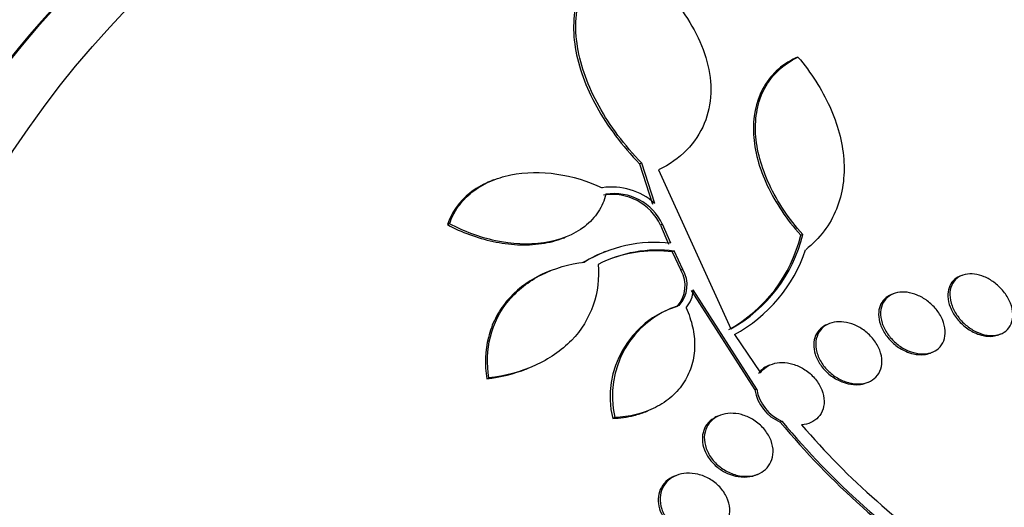
# Paper-space layout 'Layout1' of a CAD drawing. Units: millimetres. Extents: x 0 to 1345, y 0 to 2160.
# Drawn here: x 383 to 395, y 572 to 578 of the extents above; entities that cross this region are included whole.
import ezdxf
from ezdxf import colors
from ezdxf.entities.mleader import LeaderData, LeaderLine
from ezdxf.math import Vec2, Vec3

# ---------------------------------------------------------------- set-up
doc = ezdxf.new("R2010")
doc.units = ezdxf.units.MM
doc.layers.add('DV7_Défaut', color=7, linetype='Continuous')
doc.layers.add('Défaut', color=7, linetype='Continuous')

# ---------------------------------------------------------------- blocks, each defined once
blk = doc.blocks.new('_DOT')
at = {"color": 0}
blk.add_line((0, 0), (-1, 0), dxfattribs=at)
at = {"color": 0, "const_width": 0.333}
blk.add_lwpolyline([(-0.1665, 0, 1), (0.1665, 0, 1)], format="xyb", close=True, dxfattribs=at)
blk = doc.blocks.new('SE6')
at = {"layer": 'DV7_Défaut', "color": 7, "linetype": 'Continuous'}
for p, q in [((392.57, 577.144), (392.545, 577.134)), ((390.748, 575.906), (390.723, 575.897)), ((390.723, 575.897), (390.875, 575.427)), ((390.899, 575.437), (390.748, 575.906)), ((390.942, 575.827), (391.786, 573.975)), ((389.025, 575.712), (389.002, 575.703)), ((388.508, 575.199), (388.482, 575.189)), ((390.992, 575.193), (390.968, 575.183)), ((390.968, 575.183), (391.062, 574.962)), ((391.086, 574.972), (390.992, 575.193)), ((389.834, 575.033), (389.857, 575.042)), ((392.625, 575.075), (392.602, 575.065)), ((390.322, 574.875), (390.298, 574.866)), ((391.126, 574.882), (391.102, 574.872)), ((391.102, 574.872), (391.204, 574.658)), ((391.228, 574.667), (391.126, 574.882)), ((389.702, 574.659), (389.676, 574.649)), ((391.228, 574.667), (391.204, 574.658)), ((394.483, 574.597), (394.459, 574.587)), ((392.089, 573.272), (391.349, 574.43)), ((391.326, 574.421), (392.066, 573.263)), ((393.684, 574.383), (393.661, 574.374)), ((391.12, 574.223), (391.097, 574.214)), ((392.938, 574.035), (392.914, 574.026)), ((391.829, 573.907), (392.132, 573.46)), ((394.91, 573.904), (394.933, 573.914)), ((394.113, 573.692), (394.136, 573.701)), ((389.401, 573.505), (389.423, 573.514)), ((388.965, 573.401), (388.941, 573.392)), ((393.366, 573.343), (393.388, 573.352)), ((392.066, 573.263), (392.089, 573.272)), ((390.433, 572.939), (390.41, 572.929)), ((390.795, 573.008), (390.818, 573.017)), ((391.659, 572.965), (391.637, 572.956)), ((392.386, 572.896), (392.364, 572.887)), ((391.154, 572.265), (391.132, 572.257)), ((392.076, 572.269), (392.099, 572.278))]:
    blk.add_line(p, q, dxfattribs=at)
for centre, radius, start, end in [((390.401, 574.883), 0.745, 48.0598, 98.7599), ((390.401, 574.915), 0.627, 25.3252, 98.8823), ((390.426, 574.925), 0.626, 25.2733, 98.8749), ((390.939, 575.464), 1.71, 298.7918, 346.5109), ((390.962, 575.474), 1.711, 298.7994, 346.491), ((390.901, 573.402), 1.58, 83.3041, 121.3128), ((390.937, 573.358), 1.535, 82.9272, 117.0344), ((390.98, 575.464), 1.773, 298.5878, 341.334), ((390.877, 573.392), 1.581, 111.6148, 121.3086), ((390.913, 573.348), 1.536, 82.933, 111.2104), ((390.899, 574.476), 0.355, 317.5559, 30.742), ((390.922, 574.486), 0.355, 317.5502, 30.703), ((390.992, 574.449), 0.358, 319.7353, 356.9689), ((391.484, 573.181), 1.104, 107.0484, 193.2055), ((391.513, 573.188), 1.108, 107.2414, 193.0039), ((392.559, 573.347), 0.5, 189.7079, 247.0227), ((392.583, 573.356), 0.501, 189.7418, 246.9382), ((399.461, 578.775), 9.222, 219.6783, 236.8271), ((399.462, 578.755), 9.187, 219.6295, 236.841), ((399.382, 578.662), 8.92, 220.6242, 236.6549)]:
    blk.add_arc(centre, radius, start, end, dxfattribs=at)
for centre, major_axis, start_param, end_param in [((386.616, 563.562), (8.599, -21.961), 2.191906, 6.283185), ((383.23, 562.237), (-9.784, 24.986), 0, 3.674519), ((383.582, 562.375), (-9.694, 24.758), 0, 3.749035), ((383.582, 562.375), (-9.675, 24.708), 0, 3.604625), ((383.907, 562.502), (-9.606, 24.532), 0, 3.764997), ((384.449, 562.714), (-9.445, 24.122), 0, 3.80118), ((384.449, 562.714), (-9.425, 24.071), 0, 3.655404), ((386.345, 563.456), (-8.742, 22.326), 0, 4.121265), ((386.616, 563.562), (-8.621, 22.018), 0, 4.093006), ((390.565, 565.109), (-6.893, 17.605), 5.086738, 6.283185), ((390.565, 565.109), (-6.891, 17.599), 5.086994, 6.283185), ((387.315, 563.836), (-8.26, 21.095), 0, 3.742248), ((387.315, 563.836), (-8.021, 20.486), 0, 3.141593), ((389.13, 564.547), (-7.474, 19.089), 0.006778, 3.150283), ((388.67, 564.367), (-7.474, 19.089), 0, 3.141593), ((390.565, 565.109), (-6.893, 17.605), 0, 4.388404), ((390.565, 565.109), (-6.891, 17.599), 0, 4.216558), ((390.565, 565.109), (-6.745, 17.227), 0, 3.815868), ((391.128, 565.329), (-6.563, 16.761), 0, 3.141593), ((391.175, 565.348), (-6.563, 16.761), 0, 3.958571), ((391.664, 565.539), (-6.381, 16.295), 0, 3.595769), ((393.615, 566.303), (5.378, -13.735), 0, 3.141593), ((387.857, 564.049), (-8.021, 20.486), 0.400315, 2.732043), ((393.316, 566.186), (-5.56, 14.2), 0, 3.141593)]:
    blk.add_ellipse(centre, major_axis=major_axis, ratio=0.81339, start_param=start_param, end_param=end_param, dxfattribs=at)
for centre, major_axis in [((393.349, 566.199), (-5.56, 14.2)), ((393.646, 566.315), (-5.378, 13.735))]:
    blk.add_ellipse(centre, major_axis=major_axis, ratio=0.81339, dxfattribs=at)
for points, knots in [([(396.74, 545.542), (397.379, 545.811), (398.58, 546.33), (400.432, 547.599), (402.156, 549.194), (403.655, 551.076), (404.892, 553.196), (405.847, 555.523), (406.501, 558.017), (406.843, 560.634), (406.863, 563.325), (406.563, 566.042), (405.946, 568.734), (405.023, 571.353), (403.81, 573.851), (402.329, 576.183), (400.602, 578.306), (398.662, 580.179), (396.54, 581.766), (394.276, 583.035), (391.912, 583.961), (389.498, 584.522), (387.071, 584.713), (384.717, 584.518), (382.816, 584.104), (381.878, 583.691), (381.563, 583.551)], [0, 0, 0, 0, 0.034239, 0.076246, 0.118294, 0.160511, 0.202982, 0.245734, 0.288748, 0.331974, 0.375357, 0.418845, 0.462404, 0.506013, 0.549664, 0.593354, 0.637077, 0.680817, 0.724542, 0.768198, 0.811712, 0.854999, 0.897987, 0.940639, 0.982982, 1, 1, 1, 1]), ([(390.419, 578.394), (390.322, 578.33), (390.242, 578.256), (390.111, 578.089), (390.059, 577.996), (389.95, 577.701), (389.937, 577.48), (390.009, 577.028), (390.096, 576.793), (390.35, 576.335), (390.519, 576.108), (390.723, 575.897)], [0, 0, 0, 0, 0.125, 0.125, 0.25, 0.25, 0.5, 0.5, 0.75, 0.75, 1, 1, 1, 1]), ([(390.748, 575.906), (390.545, 576.117), (390.379, 576.338), (390.122, 576.801), (390.037, 577.033), (389.981, 577.375), (389.975, 577.488), (389.991, 577.703), (390.012, 577.806), (390.084, 578.003), (390.136, 578.097), (390.268, 578.265), (390.349, 578.341), (390.446, 578.405)], [0, 0, 0, 0, 0.25, 0.25, 0.5, 0.5, 0.625, 0.625, 0.75, 0.75, 0.875, 0.875, 1, 1, 1, 1]), ([(390.446, 578.405), (390.578, 578.318), (390.701, 578.224), (390.928, 578.024), (391.033, 577.916), (391.216, 577.693), (391.294, 577.578), (391.423, 577.34), (391.474, 577.216), (391.541, 576.968), (391.557, 576.844), (391.549, 576.599), (391.524, 576.479), (391.431, 576.256), (391.362, 576.15), (391.182, 575.967), (391.072, 575.889), (390.942, 575.827)], [0, 0, 0, 0, 0.125, 0.125, 0.25, 0.25, 0.375, 0.375, 0.5, 0.5, 0.625, 0.625, 0.75, 0.75, 0.875, 0.875, 1, 1, 1, 1]), ([(392.545, 577.134), (392.458, 577.093), (392.382, 577.041), (392.253, 576.919), (392.199, 576.847), (392.076, 576.616), (392.041, 576.433), (392.058, 576.146), (392.074, 576.046), (392.128, 575.846), (392.165, 575.747), (392.259, 575.546), (392.316, 575.446), (392.446, 575.252), (392.519, 575.157), (392.602, 575.065)], [0, 0, 0, 0, 0.125, 0.125, 0.25, 0.25, 0.5, 0.5, 0.625, 0.625, 0.75, 0.75, 0.875, 0.875, 1, 1, 1, 1]), ([(392.625, 575.075), (392.544, 575.166), (392.47, 575.261), (392.34, 575.455), (392.283, 575.555), (392.19, 575.756), (392.153, 575.856), (392.099, 576.055), (392.082, 576.155), (392.071, 576.347), (392.077, 576.439), (392.112, 576.617), (392.142, 576.703), (392.265, 576.933), (392.397, 577.061), (392.57, 577.144)], [0, 0, 0, 0, 0.125, 0.125, 0.25, 0.25, 0.375, 0.375, 0.5, 0.5, 0.625, 0.625, 0.75, 0.75, 1, 1, 1, 1]), ([(392.57, 577.144), (392.724, 576.96), (392.848, 576.767), (392.986, 576.465), (393.023, 576.361), (393.079, 576.156), (393.096, 576.055), (393.119, 575.752), (393.092, 575.55), (392.946, 575.191), (392.824, 575.027), (392.66, 574.897)], [0, 0, 0, 0, 0.25, 0.25, 0.375, 0.375, 0.5, 0.5, 0.75, 0.75, 1, 1, 1, 1]), ([(388.508, 575.199), (388.532, 575.271), (388.565, 575.337), (388.653, 575.461), (388.707, 575.518), (388.83, 575.616), (388.901, 575.658), (389.054, 575.726), (389.135, 575.752), (389.392, 575.804), (389.577, 575.806), (389.94, 575.752), (390.12, 575.697), (390.288, 575.619)], [0, 0, 0, 0, 0.125, 0.125, 0.25, 0.25, 0.375, 0.375, 0.5, 0.5, 0.75, 0.75, 1, 1, 1, 1]), ([(388.998, 575.701), (388.983, 575.696), (388.969, 575.69), (388.878, 575.65), (388.807, 575.607), (388.621, 575.46), (388.53, 575.333), (388.482, 575.189)], [0, 0, 0, 0, 0.058797, 0.058797, 0.372531, 0.372531, 1, 1, 1, 1]), ([(390.329, 575.544), (390.312, 575.471), (390.282, 575.403), (390.2, 575.276), (390.146, 575.218), (389.956, 575.069), (389.788, 575.004), (389.425, 574.951), (389.231, 574.962), (388.855, 575.042), (388.675, 575.11), (388.508, 575.199)], [0, 0, 0, 0, 0.125, 0.125, 0.25, 0.25, 0.5, 0.5, 0.75, 0.75, 1, 1, 1, 1]), ([(388.482, 575.189), (388.649, 575.1), (388.827, 575.034), (389.109, 574.973), (389.205, 574.96), (389.394, 574.951), (389.489, 574.955), (389.67, 574.981), (389.756, 575.002), (389.837, 575.034)], [0, 0, 0, 0, 0.400365, 0.400365, 0.600548, 0.600548, 0.800731, 0.800731, 1, 1, 1, 1]), ([(388.965, 573.401), (388.94, 573.566), (388.945, 573.727), (389.023, 574.037), (389.095, 574.18), (389.248, 574.365), (389.306, 574.421), (389.434, 574.522), (389.505, 574.568), (389.731, 574.681), (389.901, 574.731), (390.08, 574.752)], [0, 0, 0, 0, 0.25, 0.25, 0.5, 0.5, 0.625, 0.625, 0.75, 0.75, 1, 1, 1, 1]), ([(390.239, 574.726), (390.253, 574.563), (390.235, 574.404), (390.13, 574.099), (390.045, 573.96), (389.811, 573.719), (389.665, 573.62), (389.337, 573.473), (389.155, 573.425), (388.965, 573.401)], [0, 0, 0, 0, 0.25, 0.25, 0.5, 0.5, 0.75, 0.75, 1, 1, 1, 1]), ([(389.673, 574.648), (389.633, 574.633), (389.595, 574.615), (389.405, 574.52), (389.275, 574.419), (389.122, 574.233), (389.078, 574.167), (389.007, 574.026), (388.979, 573.951), (388.921, 573.72), (388.915, 573.556), (388.941, 573.392)], [0, 0, 0, 0, 0.076352, 0.076352, 0.384235, 0.384235, 0.538176, 0.538176, 0.692117, 0.692117, 1, 1, 1, 1]), ([(394.459, 574.587), (394.459, 574.587), (394.458, 574.587), (394.458, 574.587), (394.428, 574.575), (394.401, 574.557), (394.38, 574.535), (394.358, 574.512), (394.342, 574.485), (394.332, 574.454), (394.321, 574.422), (394.316, 574.387), (394.318, 574.35), (394.32, 574.311), (394.33, 574.27), (394.345, 574.229), (394.361, 574.187), (394.385, 574.145), (394.414, 574.106), (394.444, 574.066), (394.48, 574.029), (394.52, 573.997), (394.559, 573.966), (394.603, 573.94), (394.647, 573.922), (394.674, 573.91), (394.703, 573.901), (394.731, 573.895)], [0, 0, 0, 0, 0.001367, 0.001367, 0.001367, 0.117898, 0.117898, 0.117898, 0.236741, 0.236741, 0.236741, 0.361854, 0.361854, 0.361854, 0.494987, 0.494987, 0.494987, 0.634799, 0.634799, 0.634799, 0.776665, 0.776665, 0.776665, 0.914396, 0.914396, 0.914396, 1, 1, 1, 1]), ([(394.762, 573.902), (394.721, 573.91), (394.679, 573.924), (394.64, 573.944), (394.601, 573.964), (394.563, 573.989), (394.528, 574.018), (394.493, 574.048), (394.46, 574.083), (394.434, 574.12), (394.405, 574.159), (394.382, 574.2), (394.367, 574.242), (394.351, 574.285), (394.342, 574.329), (394.341, 574.37), (394.34, 574.411), (394.348, 574.45), (394.363, 574.483), (394.377, 574.516), (394.399, 574.544), (394.427, 574.565), (394.453, 574.585), (394.485, 574.6), (394.52, 574.608), (394.554, 574.615), (394.591, 574.616), (394.629, 574.612), (394.666, 574.607), (394.705, 574.597), (394.743, 574.581), (394.782, 574.565), (394.82, 574.543), (394.855, 574.517), (394.893, 574.49), (394.927, 574.458), (394.956, 574.424), (394.988, 574.387), (395.014, 574.347), (395.033, 574.306), (395.054, 574.264), (395.067, 574.22), (395.073, 574.178), (395.078, 574.136), (395.076, 574.095), (395.065, 574.058), (395.055, 574.023), (395.037, 573.991), (395.012, 573.965), (394.989, 573.942), (394.959, 573.923), (394.926, 573.911), (394.894, 573.9), (394.858, 573.894), (394.821, 573.895), (394.802, 573.896), (394.782, 573.898), (394.762, 573.902)], [0, 0, 0, 0, 0.052056, 0.052056, 0.052056, 0.103957, 0.103957, 0.103957, 0.158244, 0.158244, 0.158244, 0.215659, 0.215659, 0.215659, 0.274778, 0.274778, 0.274778, 0.333142, 0.333142, 0.333142, 0.38846, 0.38846, 0.38846, 0.440066, 0.440066, 0.440066, 0.48917, 0.48917, 0.48917, 0.537893, 0.537893, 0.537893, 0.588252, 0.588252, 0.588252, 0.641605, 0.641605, 0.641605, 0.69825, 0.69825, 0.69825, 0.757113, 0.757113, 0.757113, 0.815905, 0.815905, 0.815905, 0.872171, 0.872171, 0.872171, 0.924771, 0.924771, 0.924771, 0.974458, 0.974458, 0.974458, 1, 1, 1, 1]), ([(393.66, 574.374), (393.63, 574.362), (393.603, 574.345), (393.582, 574.324), (393.558, 574.302), (393.54, 574.274), (393.528, 574.244), (393.516, 574.213), (393.51, 574.178), (393.51, 574.142), (393.51, 574.104), (393.518, 574.064), (393.531, 574.024), (393.546, 573.983), (393.568, 573.941), (393.595, 573.902), (393.624, 573.862), (393.659, 573.824), (393.698, 573.792), (393.737, 573.76), (393.781, 573.733), (393.826, 573.712), (393.856, 573.699), (393.887, 573.689), (393.918, 573.682)], [0, 0, 0, 0, 0.111988, 0.111988, 0.111988, 0.230303, 0.230303, 0.230303, 0.353117, 0.353117, 0.353117, 0.483463, 0.483463, 0.483463, 0.621691, 0.621691, 0.621691, 0.764766, 0.764766, 0.764766, 0.90688, 0.90688, 0.90688, 1, 1, 1, 1]), ([(393.952, 573.689), (393.91, 573.697), (393.866, 573.712), (393.825, 573.733), (393.784, 573.753), (393.745, 573.78), (393.71, 573.81), (393.674, 573.841), (393.641, 573.877), (393.615, 573.916), (393.587, 573.956), (393.565, 573.999), (393.552, 574.042), (393.538, 574.085), (393.531, 574.129), (393.534, 574.17), (393.536, 574.21), (393.546, 574.248), (393.564, 574.28), (393.581, 574.311), (393.605, 574.337), (393.635, 574.357), (393.662, 574.376), (393.696, 574.39), (393.731, 574.397), (393.766, 574.404), (393.804, 574.404), (393.843, 574.4), (393.882, 574.394), (393.922, 574.383), (393.961, 574.367), (394.001, 574.35), (394.041, 574.328), (394.077, 574.301), (394.115, 574.273), (394.15, 574.239), (394.18, 574.203), (394.211, 574.166), (394.236, 574.124), (394.254, 574.082), (394.273, 574.039), (394.284, 573.994), (394.287, 573.952), (394.289, 573.91), (394.284, 573.87), (394.27, 573.834), (394.257, 573.801), (394.237, 573.77), (394.21, 573.746), (394.185, 573.724), (394.154, 573.706), (394.12, 573.695), (394.087, 573.685), (394.05, 573.68), (394.012, 573.682), (393.992, 573.682), (393.972, 573.685), (393.952, 573.689)], [0, 0, 0, 0, 0.053597, 0.053597, 0.053597, 0.107029, 0.107029, 0.107029, 0.163041, 0.163041, 0.163041, 0.221614, 0.221614, 0.221614, 0.280669, 0.280669, 0.280669, 0.337637, 0.337637, 0.337637, 0.39095, 0.39095, 0.39095, 0.441001, 0.441001, 0.441001, 0.489628, 0.489628, 0.489628, 0.538994, 0.538994, 0.538994, 0.590819, 0.590819, 0.590819, 0.645951, 0.645951, 0.645951, 0.703989, 0.703989, 0.703989, 0.763146, 0.763146, 0.763146, 0.82086, 0.82086, 0.82086, 0.875212, 0.875212, 0.875212, 0.926084, 0.926084, 0.926084, 0.974974, 0.974974, 0.974974, 1, 1, 1, 1]), ([(391.265, 574.218), (391.299, 574.145), (391.324, 574.071), (391.358, 573.922), (391.366, 573.846), (391.364, 573.697), (391.353, 573.625), (391.313, 573.484), (391.282, 573.417), (391.204, 573.293), (391.155, 573.236), (391.042, 573.136), (390.978, 573.093), (390.767, 572.986), (390.605, 572.946), (390.433, 572.939)], [0, 0, 0, 0, 0.125, 0.125, 0.25, 0.25, 0.375, 0.375, 0.5, 0.5, 0.625, 0.625, 0.75, 0.75, 1, 1, 1, 1]), ([(392.914, 574.026), (392.883, 574.014), (392.856, 573.997), (392.833, 573.976), (392.808, 573.953), (392.789, 573.925), (392.776, 573.895), (392.762, 573.864), (392.755, 573.829), (392.754, 573.793), (392.753, 573.756), (392.759, 573.716), (392.771, 573.678), (392.784, 573.636), (392.805, 573.595), (392.831, 573.557), (392.858, 573.517), (392.892, 573.48), (392.93, 573.447), (392.969, 573.415), (393.013, 573.386), (393.059, 573.366), (393.091, 573.351), (393.124, 573.34), (393.156, 573.333)], [0, 0, 0, 0, 0.110552, 0.110552, 0.110552, 0.22939, 0.22939, 0.22939, 0.350643, 0.350643, 0.350643, 0.478326, 0.478326, 0.478326, 0.614191, 0.614191, 0.614191, 0.756831, 0.756831, 0.756831, 0.901495, 0.901495, 0.901495, 1, 1, 1, 1]), ([(393.194, 573.339), (393.149, 573.347), (393.104, 573.363), (393.062, 573.384), (393.02, 573.405), (392.98, 573.433), (392.944, 573.464), (392.907, 573.496), (392.875, 573.534), (392.849, 573.574), (392.822, 573.615), (392.802, 573.659), (392.79, 573.702), (392.778, 573.746), (392.774, 573.79), (392.779, 573.83), (392.784, 573.869), (392.796, 573.906), (392.817, 573.938), (392.835, 573.967), (392.861, 573.993), (392.891, 574.012), (392.921, 574.03), (392.955, 574.043), (392.991, 574.05), (393.027, 574.057), (393.067, 574.058), (393.106, 574.053), (393.147, 574.048), (393.188, 574.036), (393.228, 574.02), (393.27, 574.003), (393.311, 573.979), (393.348, 573.951), (393.387, 573.922), (393.422, 573.887), (393.452, 573.85), (393.482, 573.811), (393.507, 573.768), (393.523, 573.725), (393.54, 573.682), (393.549, 573.637), (393.549, 573.594), (393.549, 573.553), (393.541, 573.514), (393.525, 573.479), (393.51, 573.446), (393.488, 573.417), (393.46, 573.394), (393.434, 573.372), (393.402, 573.355), (393.366, 573.345), (393.332, 573.335), (393.294, 573.33), (393.255, 573.332), (393.235, 573.332), (393.214, 573.335), (393.194, 573.339)], [0, 0, 0, 0, 0.05512, 0.05512, 0.05512, 0.110082, 0.110082, 0.110082, 0.167539, 0.167539, 0.167539, 0.226671, 0.226671, 0.226671, 0.284989, 0.284989, 0.284989, 0.340228, 0.340228, 0.340228, 0.391761, 0.391761, 0.391761, 0.440834, 0.440834, 0.440834, 0.489573, 0.489573, 0.489573, 0.539986, 0.539986, 0.539986, 0.593413, 0.593413, 0.593413, 0.650123, 0.650123, 0.650123, 0.709013, 0.709013, 0.709013, 0.767774, 0.767774, 0.767774, 0.823966, 0.823966, 0.823966, 0.87649, 0.87649, 0.87649, 0.926133, 0.926133, 0.926133, 0.974816, 0.974816, 0.974816, 1, 1, 1, 1]), ([(394.731, 573.895), (394.769, 573.887), (394.807, 573.884), (394.842, 573.888), (394.867, 573.891), (394.89, 573.897), (394.911, 573.905)], [0, 0, 0, 0, 0.590852, 0.590852, 0.590852, 1, 1, 1, 1]), ([(393.918, 573.682), (393.958, 573.673), (393.997, 573.67), (394.034, 573.674), (394.063, 573.676), (394.09, 573.683), (394.114, 573.692)], [0, 0, 0, 0, 0.567866, 0.567866, 0.567866, 1, 1, 1, 1]), ([(392.234, 573.55), (392.202, 573.537), (392.173, 573.52), (392.149, 573.498), (392.134, 573.484), (392.12, 573.468), (392.109, 573.451)], [0, 0, 0, 0, 0.61359, 0.61359, 0.61359, 1, 1, 1, 1]), ([(392.132, 573.46), (392.145, 573.48), (392.161, 573.497), (392.179, 573.512), (392.205, 573.535), (392.237, 573.553), (392.272, 573.564), (392.307, 573.576), (392.346, 573.582), (392.385, 573.582), (392.426, 573.582), (392.469, 573.575), (392.51, 573.563), (392.554, 573.55), (392.597, 573.531), (392.636, 573.507), (392.678, 573.481), (392.717, 573.45), (392.75, 573.414), (392.784, 573.378), (392.813, 573.336), (392.834, 573.294), (392.855, 573.251), (392.869, 573.206), (392.873, 573.162), (392.878, 573.12), (392.874, 573.078), (392.862, 573.04), (392.851, 573.004), (392.832, 572.971), (392.807, 572.944), (392.784, 572.918), (392.754, 572.897), (392.721, 572.882), (392.688, 572.867), (392.651, 572.857), (392.612, 572.854), (392.612, 572.854), (392.612, 572.854), (392.611, 572.854)], [0, 0, 0, 0, 0.053606, 0.053606, 0.053606, 0.132858, 0.132858, 0.132858, 0.212051, 0.212051, 0.212051, 0.294173, 0.294173, 0.294173, 0.381286, 0.381286, 0.381286, 0.473674, 0.473674, 0.473674, 0.569369, 0.569369, 0.569369, 0.664531, 0.664531, 0.664531, 0.755285, 0.755285, 0.755285, 0.840082, 0.840082, 0.840082, 0.920399, 0.920399, 0.920399, 0.99942, 0.99942, 0.99942, 1, 1, 1, 1]), ([(393.156, 573.333), (393.197, 573.324), (393.239, 573.32), (393.278, 573.324), (393.309, 573.326), (393.339, 573.333), (393.366, 573.344)], [0, 0, 0, 0, 0.556644, 0.556644, 0.556644, 1, 1, 1, 1]), ([(390.41, 572.929), (390.495, 572.933), (390.578, 572.945), (390.704, 572.976), (390.751, 572.991), (390.795, 573.008)], [0, 0, 0, 0, 0.626688, 0.626688, 1, 1, 1, 1]), ([(391.636, 572.956), (391.62, 572.95), (391.605, 572.943), (391.591, 572.934), (391.558, 572.915), (391.53, 572.889), (391.508, 572.86), (391.487, 572.831), (391.472, 572.798), (391.463, 572.763), (391.455, 572.728), (391.453, 572.69), (391.458, 572.652), (391.462, 572.613), (391.474, 572.573), (391.492, 572.535), (391.51, 572.495), (391.536, 572.456), (391.567, 572.422), (391.599, 572.385), (391.638, 572.352), (391.679, 572.326), (391.709, 572.307), (391.74, 572.291), (391.772, 572.279)], [0, 0, 0, 0, 0.058818, 0.058818, 0.058818, 0.194507, 0.194507, 0.194507, 0.325107, 0.325107, 0.325107, 0.456466, 0.456466, 0.456466, 0.593589, 0.593589, 0.593589, 0.739365, 0.739365, 0.739365, 0.893526, 0.893526, 0.893526, 1, 1, 1, 1]), ([(391.815, 572.28), (391.768, 572.296), (391.722, 572.32), (391.68, 572.349), (391.639, 572.378), (391.602, 572.414), (391.571, 572.453), (391.541, 572.492), (391.516, 572.535), (391.5, 572.58), (391.485, 572.623), (391.477, 572.668), (391.478, 572.711), (391.48, 572.751), (391.489, 572.791), (391.506, 572.826), (391.521, 572.859), (391.544, 572.889), (391.572, 572.913), (391.599, 572.936), (391.632, 572.955), (391.667, 572.968), (391.703, 572.981), (391.742, 572.988), (391.782, 572.989), (391.824, 572.99), (391.868, 572.985), (391.911, 572.974), (391.956, 572.962), (392, 572.943), (392.041, 572.919), (392.084, 572.893), (392.124, 572.861), (392.158, 572.825), (392.192, 572.789), (392.221, 572.747), (392.242, 572.703), (392.262, 572.661), (392.275, 572.615), (392.279, 572.571), (392.282, 572.53), (392.278, 572.488), (392.265, 572.45), (392.254, 572.414), (392.235, 572.381), (392.21, 572.354), (392.186, 572.327), (392.156, 572.305), (392.122, 572.288), (392.089, 572.272), (392.051, 572.261), (392.012, 572.257), (391.972, 572.252), (391.929, 572.254), (391.887, 572.261), (391.863, 572.266), (391.839, 572.272), (391.815, 572.28)], [0, 0, 0, 0, 0.058678, 0.058678, 0.058678, 0.117316, 0.117316, 0.117316, 0.176413, 0.176413, 0.176413, 0.23353, 0.23353, 0.23353, 0.287022, 0.287022, 0.287022, 0.337194, 0.337194, 0.337194, 0.385844, 0.385844, 0.385844, 0.435138, 0.435138, 0.435138, 0.486829, 0.486829, 0.486829, 0.541814, 0.541814, 0.541814, 0.599755, 0.599755, 0.599755, 0.658921, 0.658921, 0.658921, 0.71676, 0.71676, 0.71676, 0.77129, 0.77129, 0.77129, 0.822302, 0.822302, 0.822302, 0.871244, 0.871244, 0.871244, 0.920192, 0.920192, 0.920192, 0.971012, 0.971012, 0.971012, 1, 1, 1, 1]), ([(391.131, 572.256), (391.112, 572.249), (391.094, 572.24), (391.077, 572.23), (391.044, 572.209), (391.014, 572.181), (390.992, 572.149), (390.971, 572.119), (390.955, 572.085), (390.947, 572.048), (390.939, 572.012), (390.937, 571.974), (390.942, 571.936), (390.947, 571.896), (390.959, 571.857), (390.977, 571.819), (390.996, 571.78), (391.022, 571.742), (391.052, 571.708), (391.084, 571.672), (391.123, 571.641), (391.164, 571.615), (391.193, 571.598), (391.223, 571.583), (391.254, 571.571)], [0, 0, 0, 0, 0.069039, 0.069039, 0.069039, 0.207556, 0.207556, 0.207556, 0.339132, 0.339132, 0.339132, 0.469423, 0.469423, 0.469423, 0.603905, 0.603905, 0.603905, 0.746324, 0.746324, 0.746324, 0.897629, 0.897629, 0.897629, 1, 1, 1, 1]), ([(391.298, 571.573), (391.25, 571.588), (391.204, 571.611), (391.162, 571.641), (391.12, 571.67), (391.083, 571.705), (391.052, 571.744), (391.021, 571.783), (390.997, 571.827), (390.982, 571.872), (390.967, 571.915), (390.961, 571.96), (390.963, 572.003), (390.964, 572.043), (390.974, 572.082), (390.991, 572.118), (391.007, 572.151), (391.03, 572.181), (391.058, 572.206), (391.085, 572.231), (391.118, 572.251), (391.153, 572.265), (391.19, 572.279), (391.23, 572.288), (391.271, 572.29), (391.315, 572.293), (391.36, 572.288), (391.404, 572.278), (391.45, 572.266), (391.496, 572.248), (391.538, 572.224), (391.582, 572.199), (391.622, 572.167), (391.657, 572.13), (391.691, 572.094), (391.72, 572.051), (391.74, 572.007), (391.76, 571.965), (391.772, 571.92), (391.775, 571.876), (391.778, 571.834), (391.773, 571.792), (391.76, 571.755), (391.748, 571.719), (391.729, 571.685), (391.704, 571.657), (391.679, 571.63), (391.649, 571.606), (391.616, 571.589), (391.582, 571.571), (391.543, 571.559), (391.504, 571.553), (391.462, 571.547), (391.418, 571.548), (391.375, 571.554), (391.349, 571.558), (391.323, 571.564), (391.298, 571.573)], [0, 0, 0, 0, 0.059005, 0.059005, 0.059005, 0.118021, 0.118021, 0.118021, 0.176664, 0.176664, 0.176664, 0.232519, 0.232519, 0.232519, 0.284628, 0.284628, 0.284628, 0.333977, 0.333977, 0.333977, 0.382627, 0.382627, 0.382627, 0.432655, 0.432655, 0.432655, 0.485537, 0.485537, 0.485537, 0.541749, 0.541749, 0.541749, 0.600422, 0.600422, 0.600422, 0.659397, 0.659397, 0.659397, 0.716148, 0.716148, 0.716148, 0.769278, 0.769278, 0.769278, 0.819288, 0.819288, 0.819288, 0.867989, 0.867989, 0.867989, 0.917451, 0.917451, 0.917451, 0.969328, 0.969328, 0.969328, 1, 1, 1, 1]), ([(391.772, 572.279), (391.816, 572.261), (391.863, 572.25), (391.908, 572.247), (391.954, 572.243), (392, 572.247), (392.042, 572.258), (392.054, 572.261), (392.065, 572.265), (392.076, 572.269)], [0, 0, 0, 0, 0.438511, 0.438511, 0.438511, 0.878455, 0.878455, 0.878455, 1, 1, 1, 1])]:
    blk.add_open_spline(points, degree=3, knots=knots, dxfattribs=at)
blk.add_open_spline([(388.941, 573.392), (389.104, 573.412), (389.258, 573.449), (389.404, 573.506)], degree=3, dxfattribs=at)

psp = doc.layouts.get("Layout1")

# ---------------------------------------------------------------- block references
at = {"layer": 'Défaut'}
psp.add_blockref('SE6', (0, 0), dxfattribs=at)

# ---------------------------------------------------------------- leaders
at = {"layer": 'Défaut', "color": 7, "linetype": 'Continuous'}
ml = psp.add_multileader_mtext('Standard', dxfattribs=at)
ml.set_content('{\\pxsm0.9;\\fSolid Edge ISO|b1||i0||c0|p34;\\W1.;16/06/2016\\P}', color=256)
ml.set_leader_properties()
ml.set_arrow_properties(name='DOT')
ml.build(insert=Vec2(0, 0))
ml.multileader.update_dxf_attribs({"leader_type": 0, "dogleg_length": 0, "arrow_head_size": 12})
ctx = ml.context
ctx.base_point, ctx.char_height, ctx.arrow_head_size, ctx.landing_gap_size = Vec3(1254.884, 2153.017), 12, 12, 4.2
notes = []
notes.append((ctx, [(0, (0, 0, 0), (0, 0), (1, 0), 1, [])]))
ctx.mtext.insert = Vec3(1259.084, 2159.137)
for ctx, leaders in notes:
    for number, flags, end, landing, length, lines in leaders:
        leader = LeaderData()
        leader.index, (leader.has_last_leader_line, leader.has_dogleg_vector, leader.attachment_direction) = number, flags
        leader.last_leader_point, leader.dogleg_vector, leader.dogleg_length = Vec3(end), Vec3(landing), length
        for number, points, colour, breaks in lines:
            line = LeaderLine()
            line.index, line.vertices, line.color, line.breaks = number, Vec3.list(points), colors.encode_raw_color(colour), breaks
            leader.lines.append(line)
        ctx.leaders.append(leader)

doc.saveas('drawing.dxf')
